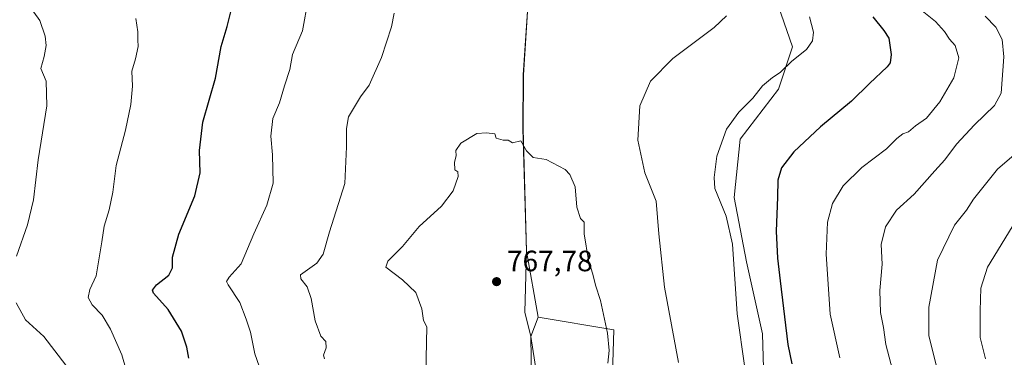
# Model space of a CAD drawing. Units: metres. Extents: x 552976 to 556413, y 4714755 to 4717095.
# Drawn here: x 555615 to 555950, y 4715772 to 4715887 of the extents above; entities that cross this region are included whole.
import ezdxf

# ---------------------------------------------------------------- set-up
doc = ezdxf.new("R2010")
doc.units = ezdxf.units.M
doc.header["$MEASUREMENT"] = 0
for name, color, linetype, lineweight in [('Arbolado forestal CxS', 92, 'Continuous', 0), ('Cultivos leñosos CxS', 92, 'Continuous', 0), ('Curva de nivel maestra', 30, 'Continuous', 30), ('Curva de nivel normal', 30, 'Continuous', 0), ('Municipio', 91, 'Continuous', 13), ('Municipio CxS', 4, 'Continuous', 0), ('Pastizal CxS', 92, 'Continuous', 0), ('Punto de cota en terreno', 7, 'Continuous', 0), ('Rótulo de punto de cota en terreno', 7, 'Continuous', 0)]:
    doc.layers.add(name, color=color, linetype=linetype, lineweight=lineweight)
doc.styles.add('Style-Arial', font='txt')

# ---------------------------------------------------------------- blocks, each defined once
blk = doc.blocks.new('*U8')
at = {"layer": 'Arbolado forestal CxS', "color": 92, "linetype": 'Continuous', "lineweight": 0}
blk.add_polyline3d([(555592.2781, 4716000.7969, 757.0418), (555628.2223, 4715995.5287, 757.039), (555649.7923, 4715982.9081, 756.8673), (555659.0217, 4715978.3379, 755.8547), (555671.5819, 4715972.1179, 754.8546), (555693.2519, 4715960.2575, 754.5437), (555704.3821, 4715954.1673, 756.0343), (555713.2119, 4715949.2971, 757.5552), (555727.1717, 4715941.5969, 760.0258), (555751.8617, 4715927.6265, 762.3078), (555779.7317, 4715912.7463, 764.0648), (555790.1117, 4715906.2061, 764.418), (555788.2513, 4715891.8661, 764.0418), (555786.7311, 4715868.6261, 763.3835), (555786.6309, 4715850.2061, 764.2579), (555787.8105, 4715808.5359, 766.4298), (555791.7475, 4715786.1657, 767.0986), (555789.3001, 4715779.5659, 766.6071), (555792.8441, 4715756.2591, 767.1595)], dxfattribs=at)
blk = doc.blocks.new('5PATER')
at = {"layer": 'Cultivos leñosos CxS', "linetype": 'Continuous', "lineweight": 0}
h = blk.add_hatch(color=51, dxfattribs=at)
edge = h.paths.add_edge_path()
edge.add_ellipse((0, 0), major_axis=(-0.11, -0.111), ratio=0.999422, start_angle=0, end_angle=360)

msp = doc.modelspace()

# ---------------------------------------------------------------- linework, layer by layer
at = {"layer": 'Arbolado forestal CxS', "color": 92, "linetype": 'Continuous', "lineweight": 0}
for points in [[(555791.7475, 4715786.1657, 767.0986), (555817.4765, 4715781.7709, 764.561), (555816.7927, 4715759.2211, 765.4434), (555821.5759, 4715748.2881, 765.5501), (555834.5591, 4715745.5545, 763.5085), (555848.2253, 4715740.7713, 760.8936), (555862.5751, 4715737.3545, 758.4216), (555871.4581, 4715737.3541, 755.8652), (555868.7253, 4715757.1705, 754.2094), (555868.0423, 4715780.4033, 752.7111), (555862.5759, 4715805.0029, 753.4983), (555858.4761, 4715826.8693, 753.6821), (555860.5263, 4715846.6855, 753.7441), (555873.5097, 4715863.7685, 754.5782), (555878.2931, 4715878.1179, 756.5869), (555871.4603, 4715897.9343, 755.8609), (555844.8107, 4715909.5513, 757.9343), (555833.1943, 4715912.9679, 758.2699), (555825.0181, 4715912.1295, 759.3753), (555806.5447, 4715910.2351, 762.2587), (555790.1117, 4715906.2061, 764.418)], [(555790.1117, 4715906.2061, 764.418), (555788.2513, 4715891.8661, 764.0418), (555786.7311, 4715868.6261, 763.3835), (555786.6309, 4715850.2061, 764.2579), (555787.8105, 4715808.5359, 766.4298), (555791.7475, 4715786.1657, 767.0986)], [(555868.7253, 4715757.1705, 754.2094), (555868.0423, 4715780.4033, 752.7111), (555862.5759, 4715805.0029, 753.4983), (555858.4761, 4715826.8693, 753.6821), (555860.5263, 4715846.6855, 753.7441), (555873.5097, 4715863.7685, 754.5782), (555878.2931, 4715878.1179, 756.5869), (555871.4603, 4715897.9343, 755.8609)], [(555792.8441, 4715756.2591, 767.1595), (555789.3001, 4715779.5659, 766.6071), (555791.7475, 4715786.1657, 767.0986), (555817.4765, 4715781.7709, 764.561), (555816.7927, 4715759.2211, 765.4434)], [(555791.7475, 4715786.1657, 767.0986), (555789.3001, 4715779.5659, 766.6071), (555792.8441, 4715756.2591, 767.1595), (555792.8439, 4715744.0839, 767.855), (555791.1833, 4715718.6265, 768.1973), (555791.0591, 4715694.1957, 772.1181), (555791.4589, 4715684.2761, 775.2103), (555792.0821, 4715659.0205, 779.9423)], [(555791.7475, 4715786.1657, 767.0986), (555789.3001, 4715779.5659, 766.6071), (555792.8441, 4715756.2591, 767.1595), (555792.8439, 4715744.0839, 767.855), (555791.1833, 4715718.6265, 768.1973), (555791.0591, 4715694.1957, 772.1181), (555791.4589, 4715684.2761, 775.2103), (555792.0821, 4715659.0205, 779.9423)]]:
    msp.add_polyline3d(points, dxfattribs=at)
at = {"layer": 'Curva de nivel maestra', "color": 30, "linetype": 'Continuous', "lineweight": 30, "elevation": 750, "flags": 128}
for points in [[(555672.94, 4715772.1801), (555672.21, 4715775.9401), (555670.38, 4715781.3401), (555665.84, 4715788.7301), (555660.9, 4715794.2401), (555660.51, 4715795.3501), (555661.87, 4715797.1801), (555666.11, 4715800.4701), (555667.38, 4715802.8701), (555667.33, 4715806.5901), (555669.43, 4715814.4301), (555674.97, 4715827.3701), (555676.77, 4715835.2201), (555676.55, 4715842.8401), (555677.68, 4715852.5001), (555681.92, 4715867.5001), (555683.9, 4715878.2201), (555685.97, 4715885.0701), (555687.34, 4715890.5601)], [(555905.62, 4715888.3301), (555909.32, 4715883.7101), (555911.02, 4715881.0401), (555911.82, 4715875.5601), (555911.47, 4715872.7301), (555910.48, 4715871.3001), (555904.45, 4715865.6201), (555898.37, 4715859.6601), (555887.82, 4715850.9201), (555878.76, 4715842.4301), (555874.55, 4715836.9901), (555873.34, 4715832.7801), (555873.2, 4715826.9201), (555872.73, 4715815.4501), (555873.18, 4715806.1801), (555874.14, 4715798.5201), (555876.71, 4715776.8501), (555878.1, 4715770.1901)]]:
    msp.add_lwpolyline(points, dxfattribs=at)
at = {"layer": 'Curva de nivel normal', "color": 30, "linetype": 'Continuous', "lineweight": 0, "flags": 128}
for points, elevation in [([(555611.8, 4715898.3101), (555617.58, 4715893.6201), (555622.22, 4715887.0901), (555624.03, 4715881.7401), (555624.39, 4715878.5601), (555623.61, 4715874.8201), (555622.58, 4715870.7801), (555624.3, 4715866.4901), (555624.56, 4715858.0501), (555621.64, 4715839.6701), (555620.02, 4715826.0501), (555617.97, 4715817.5101), (555614.22, 4715806.8501)], 740), ([(555713.5, 4715894.3801), (555711.59, 4715883.5501), (555708.19, 4715875.4801), (555707.26, 4715870.4501), (555705.46, 4715864.8301), (555703.76, 4715859.0401), (555701.46, 4715853.7701), (555700.76, 4715847.7801), (555701.37, 4715841.3601), (555701.55, 4715831.7901), (555699.4, 4715824.2301), (555695.01, 4715814.5301), (555690.74, 4715804.2801), (555686.56, 4715799.7901), (555685.72, 4715798.3101), (555686.22, 4715797.1701), (555690.2, 4715791.0701), (555692.41, 4715785.4101), (555693.85, 4715781.0301), (555695.37, 4715773.6301), (555696.77, 4715769.4701)], 755), ([(555742.76, 4715889.6401), (555741.82, 4715884.9501), (555738.41, 4715874.5001), (555734.26, 4715865.0501), (555731.32, 4715861.0801), (555727.21, 4715854.3201), (555726.49, 4715850.3101), (555726.48, 4715844.1101), (555725.92, 4715831.5801), (555720.79, 4715815.1801), (555718.63, 4715807.5201), (555716.47, 4715804.5201), (555710.9, 4715800.5001), (555710.95, 4715799.1801), (555713.1, 4715796.4701), (555714.51, 4715792.4401), (555715.92, 4715784.8901), (555717.82, 4715779.6201), (555719.49, 4715777.8201), (555719.59, 4715775.7001), (555718.75, 4715773.1801), (555719.01, 4715771.9301)], 760), ([(555839.5, 4715770.7101), (555834.72, 4715796.3501), (555832.81, 4715814.5001), (555831.9, 4715825.6501), (555828.07, 4715835.2401), (555825.67, 4715846.4201), (555826.33, 4715858.0701), (555829.95, 4715866.5001), (555837.59, 4715874.1601), (555851.66, 4715884.7201), (555855.87, 4715888.7201)], 760), ([(555862.06, 4715768.8501), (555859.5, 4715787.2401), (555857.83, 4715811.0001), (555855.7, 4715820.5101), (555851.91, 4715829.9601), (555851.58, 4715833.6501), (555852.56, 4715840.9601), (555855.79, 4715850.0901), (555860.01, 4715855.8601), (555864.74, 4715860.7201), (555868.03, 4715864.8801), (555871.45, 4715867.7101), (555874.11, 4715869.4601), (555878.11, 4715873.2801), (555883.02, 4715877.2501), (555885.06, 4715880.2101), (555885.46, 4715883.1701), (555884.02, 4715888.4101)], 755), ([(555894.34, 4715772.2301), (555891.13, 4715787.1201), (555889.77, 4715807.6001), (555890.23, 4715818.4401), (555891.92, 4715824.8401), (555895.57, 4715830.8401), (555901.86, 4715837.0701), (555910.32, 4715843.4701), (555913.78, 4715846.9401), (555915.78, 4715848.5601), (555917.78, 4715849.2601), (555920.1, 4715851.2401), (555923.83, 4715853.8801), (555928.36, 4715859.4501), (555933.12, 4715867.6401), (555934.92, 4715874.4001), (555933.68, 4715878.6001), (555931.67, 4715880.7701), (555929.97, 4715883.3601), (555926.96, 4715886.7601), (555921.28, 4715891.3101)], 745), ([(555912.32, 4715768.1801), (555910.01, 4715776.8501), (555909.25, 4715782.5701), (555908.25, 4715787.7401), (555908, 4715795.2401), (555908.75, 4715804.1801), (555908.47, 4715810.8501), (555909.87, 4715816.8501), (555913.62, 4715822.5101), (555919.67, 4715827.9601), (555926.68, 4715835.9701), (555930.1, 4715839.6601), (555934.1, 4715845.0701), (555940.18, 4715851.5601), (555947.05, 4715858.2301), (555949.31, 4715862.3701), (555950.23, 4715874.7001), (555949.58, 4715880.6401), (555947.42, 4715884.8101), (555943.8, 4715888.5301)], 740), ([(555654.88, 4715887.7601), (555655.57, 4715883.2301), (555655.54, 4715880.5201), (555655.66, 4715878.2601), (555654.75, 4715874.0601), (555653.54, 4715869.8601), (555653.67, 4715864.7201), (555653.14, 4715858.4901), (555651.29, 4715849.7701), (555648.17, 4715837.7101), (555647.02, 4715828.7201), (555645.8, 4715822.7001), (555644.04, 4715817.0601), (555643.34, 4715811.8201), (555641.4, 4715800.1801), (555639.21, 4715795.5201), (555638.66, 4715792.7901), (555640.03, 4715790.2801), (555643.45, 4715786.8601), (555646.28, 4715782.0001), (555650.14, 4715773.3001), (555653.23, 4715762.2601)], 745), ([(555774.13, 4715848.8801), (555770.9, 4715848.6601), (555765.47, 4715845.3001), (555763.77, 4715842.9001), (555763.88, 4715841.0701), (555763.3, 4715838.9001), (555763.43, 4715836.2501), (555764.45, 4715835.6401), (555764.51, 4715833.9801), (555762.79, 4715829.1001), (555758.8, 4715823.9001), (555751.3, 4715816.9601), (555745.56, 4715810.1701), (555740.59, 4715805.1401), (555739.89, 4715803.1801), (555745.57, 4715798.8201), (555750.16, 4715794.5201), (555752.17, 4715788.9201), (555752.69, 4715785.0101), (555753.89, 4715782.8501), (555753.25, 4715756.3401)], 765), ([(555815.46, 4715770.4601), (555815.92, 4715774.7501), (555815.36, 4715780.6801), (555812.98, 4715791.8101), (555811.29, 4715797.0001), (555810.32, 4715800.7101), (555808.86, 4715805.4701), (555807.39, 4715814.4401), (555807.37, 4715818.4101), (555806.14, 4715819.7101), (555804.92, 4715823.5601), (555804.36, 4715830.5001), (555802.56, 4715834.6801), (555800.95, 4715836.4201), (555794.46, 4715839.8401), (555790.1, 4715840.5301), (555787.79, 4715842.7301), (555785.8, 4715846.1301), (555782.97, 4715845.4901), (555781.57, 4715846.3301), (555779.83, 4715846.3701), (555777.43, 4715847.1101), (555777.04, 4715848.4801), (555774.13, 4715848.8801)], 765), ([(555927.55, 4715768.5601), (555924.7, 4715779.7701), (555924.62, 4715789.5101), (555927.62, 4715805.5801), (555933.42, 4715817.4501), (555937.47, 4715822.5601), (555939.83, 4715826.2601), (555948.02, 4715836.5101), (555954.49, 4715842.0401)], 735), ([(555943.97, 4715771.9101), (555942.16, 4715779.2401), (555942.15, 4715788.3301), (555942.35, 4715795.9701), (555944.64, 4715803.1101), (555952.97, 4715816.8901)], 730), ([(555614.17, 4715791.0201), (555617.36, 4715785.1801), (555623.59, 4715779.6001), (555631.08, 4715769.8401)], 740)]:
    msp.add_lwpolyline(points, dxfattribs=dict(at, elevation=elevation))
at = {"layer": 'Municipio', "color": 91, "linetype": 'Continuous', "lineweight": 13, "flags": 128}
msp.add_lwpolyline([(555789.626, 4715757.361), (555789.243, 4715779.587), (555787.255, 4715787.854), (555787.746, 4715808.558), (555786.572, 4715850.231), (555786.672, 4715868.65), (555788.193, 4715891.889)], dxfattribs=at)
msp.add_lwpolyline([(555789.626, 4715757.361), (555789.243, 4715779.587), (555787.255, 4715787.854), (555787.746, 4715808.558), (555786.572, 4715850.231), (555786.672, 4715868.65), (555788.193, 4715891.889)], dxfattribs=at)
at = {"layer": 'Municipio CxS', "color": 4, "linetype": 'Continuous', "lineweight": 0, "flags": 128}
for points in [[(555789.626, 4715757.361), (555789.243, 4715779.587), (555787.255, 4715787.854), (555787.746, 4715808.558), (555786.572, 4715850.231), (555786.672, 4715868.65), (555788.193, 4715891.889)], [(555788.193, 4715891.889), (555786.672, 4715868.65), (555786.572, 4715850.231), (555787.746, 4715808.558), (555787.255, 4715787.854), (555789.243, 4715779.587), (555789.626, 4715757.361)]]:
    msp.add_lwpolyline(points, dxfattribs=at)
at = {"layer": 'Pastizal CxS', "color": 92, "linetype": 'Continuous', "lineweight": 0}
for points in [[(555816.7927, 4715759.2211, 765.4434), (555817.4765, 4715781.7709, 764.561), (555791.7475, 4715786.1657, 767.0986), (555787.8105, 4715808.5359, 766.4298), (555786.6309, 4715850.2061, 764.2579), (555786.7311, 4715868.6261, 763.3835), (555788.2513, 4715891.8661, 764.0418), (555790.1117, 4715906.2061, 764.418), (555806.5447, 4715910.2351, 762.2587), (555825.0181, 4715912.1295, 759.3753), (555833.1943, 4715912.9679, 758.2699), (555844.8107, 4715909.5513, 757.9343), (555871.4603, 4715897.9343, 755.8609), (555878.2931, 4715878.1179, 756.5869), (555873.5097, 4715863.7685, 754.5782), (555860.5263, 4715846.6855, 753.7441), (555858.4761, 4715826.8693, 753.6821), (555862.5759, 4715805.0029, 753.4983), (555868.0423, 4715780.4033, 752.7111), (555868.7253, 4715757.1705, 754.2094)], [(555791.7475, 4715786.1657, 767.0986), (555817.4765, 4715781.7709, 764.561), (555816.7927, 4715759.2211, 765.4434), (555821.5759, 4715748.2881, 765.5501), (555834.5591, 4715745.5545, 763.5085), (555848.2253, 4715740.7713, 760.8936), (555862.5751, 4715737.3545, 758.4216), (555871.4581, 4715737.3541, 755.8652), (555868.7253, 4715757.1705, 754.2094), (555868.0423, 4715780.4033, 752.7111), (555862.5759, 4715805.0029, 753.4983), (555858.4761, 4715826.8693, 753.6821), (555860.5263, 4715846.6855, 753.7441), (555873.5097, 4715863.7685, 754.5782), (555878.2931, 4715878.1179, 756.5869), (555871.4603, 4715897.9343, 755.8609), (555844.8107, 4715909.5513, 757.9343), (555833.1943, 4715912.9679, 758.2699), (555825.0181, 4715912.1295, 759.3753), (555806.5447, 4715910.2351, 762.2587), (555790.1117, 4715906.2061, 764.418)], [(555790.1117, 4715906.2061, 764.418), (555788.2513, 4715891.8661, 764.0418), (555786.7311, 4715868.6261, 763.3835), (555786.6309, 4715850.2061, 764.2579), (555787.8105, 4715808.5359, 766.4298), (555791.7475, 4715786.1657, 767.0986)]]:
    msp.add_polyline3d(points, dxfattribs=at)

# ---------------------------------------------------------------- block references
at = {"layer": 'Arbolado forestal CxS', "color": 92, "linetype": 'Continuous', "lineweight": 0}
msp.add_blockref('*U8', (0, 0), dxfattribs=at)
at = {"layer": 'Punto de cota en terreno', "color": 7, "linetype": 'Continuous', "lineweight": 0, "xscale": 10, "yscale": 10, "zscale": 10}
msp.add_blockref('5PATER', (555777.6, 4715798.22, 767.78), dxfattribs=at)

# ---------------------------------------------------------------- texts
at = {"layer": 'Rótulo de punto de cota en terreno', "color": 7, "linetype": 'Continuous', "lineweight": 0, "style": 'Style-Arial'}
msp.add_text('767,78', height=7, dxfattribs=at).set_placement((555781.1278, 4715801.7478))

doc.saveas('drawing.dxf')
